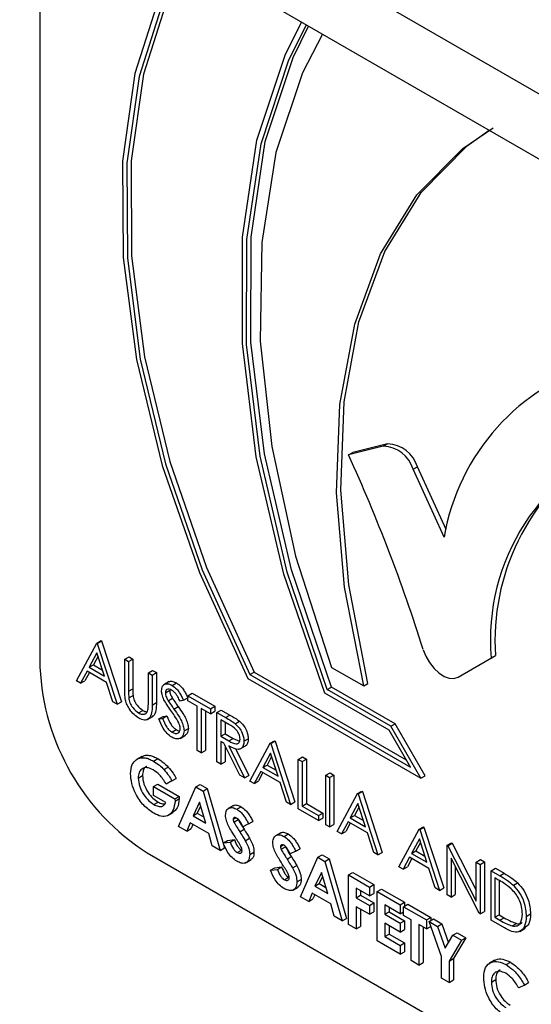
# Model space of a CAD drawing. Units: millimetres. Extents: x 5 to 415, y 5 to 292.
# Drawn here: x 310 to 311, y 231 to 233 of the extents above; entities that cross this region are included whole.
import ezdxf

# ---------------------------------------------------------------- set-up
doc = ezdxf.new("R2010")
doc.units = ezdxf.units.MM

msp = doc.modelspace()

# ---------------------------------------------------------------- linework, layer by layer
at = {"color": 7, "linetype": 'Continuous', "lineweight": 25}
for p, q in [((346.3477, 212.5574), (303.9213, 237.0497)), ((304.0041, 236.8665), (346.4305, 212.3743)), ((309.9171, 233.4531), (309.9171, 231.7967)), ((310.6311, 232.2564), (310.5586, 232.2386)), ((310.64, 232.2616), (310.5675, 232.2437)), ((310.6311, 232.2564), (310.64, 232.2616)), ((310.5586, 232.2386), (310.5675, 232.2437)), ((310.6933, 232.2085), (310.7022, 232.2137)), ((310.7617, 232.0829), (310.7022, 232.2137)), ((310.7576, 232.0671), (310.6933, 232.2085)), ((309.9929, 231.7684), (310.0352, 231.8469)), ((310.0352, 231.8469), (310.0441, 231.852)), ((310.0352, 231.8469), (310.0363, 231.8462)), ((310.0363, 231.8462), (310.0452, 231.8514)), ((310.0363, 231.8462), (310.0775, 231.7196)), ((310.0441, 231.852), (310.0452, 231.8514)), ((310.0452, 231.8514), (310.0864, 231.7247)), ((310.0357, 231.8265), (310.0195, 231.7966)), ((310.0514, 231.7782), (310.0357, 231.8265)), ((310.7954, 231.7812), (310.8643, 231.8209)), ((310.8554, 231.8158), (310.8643, 231.8209)), ((310.0195, 231.7966), (310.0284, 231.8017)), ((310.038, 231.8194), (310.0284, 231.8017)), ((310.0284, 231.8017), (310.0473, 231.7908)), ((310.0934, 231.8132), (310.1024, 231.8184)), ((310.0934, 231.8132), (310.1014, 231.8086)), ((310.0934, 231.7511), (310.0934, 231.8132)), ((310.1014, 231.8086), (310.1104, 231.8138)), ((310.1014, 231.8086), (310.1014, 231.747)), ((310.1024, 231.8184), (310.1104, 231.8138)), ((310.1104, 231.8138), (310.1104, 231.7521)), ((310.7865, 231.776), (310.8554, 231.8158)), ((310.0152, 231.7885), (310.0017, 231.7634)), ((310.0199, 231.7858), (310.0106, 231.7685)), ((310.0556, 231.7652), (310.0152, 231.7885)), ((310.0195, 231.7966), (310.0514, 231.7782)), ((310.1426, 231.7849), (310.1515, 231.79)), ((310.1426, 231.7233), (310.1426, 231.7849)), ((310.1426, 231.7849), (310.1506, 231.7803)), ((310.1506, 231.7803), (310.1595, 231.7854)), ((310.1506, 231.7803), (310.1506, 231.7181)), ((310.1515, 231.79), (310.1595, 231.7854)), ((310.1595, 231.7854), (310.1595, 231.7233)), ((310.3536, 231.7814), (310.3626, 231.7865)), ((310.3536, 231.7814), (310.6878, 231.5885)), ((310.3626, 231.7865), (310.6788, 231.6039)), ((310.5235, 231.7964), (310.5904, 231.7579)), ((310.7865, 231.776), (310.7954, 231.7812)), ((310.7865, 231.776), (310.7954, 231.7812)), ((310.0017, 231.7634), (309.9929, 231.7684)), ((310.0017, 231.7634), (310.0106, 231.7685)), ((310.0688, 231.7246), (310.0556, 231.7652)), ((310.1859, 231.7668), (310.1747, 231.7604)), ((310.1919, 231.759), (310.2008, 231.7642)), ((310.3495, 231.7735), (310.7093, 231.5658)), ((310.5904, 231.7579), (310.5993, 231.763)), ((310.1014, 231.747), (310.1104, 231.7521)), ((310.178, 231.7435), (310.1869, 231.7487)), ((310.2248, 231.7374), (310.2337, 231.7426)), ((310.2337, 231.7426), (310.2805, 231.7155)), ((310.6432, 231.6656), (310.5096, 231.7428)), ((310.5146, 231.7501), (310.5236, 231.7553)), ((310.6469, 231.6738), (310.5146, 231.7501)), ((310.6558, 231.6789), (310.5236, 231.7553)), ((310.0775, 231.7196), (310.0688, 231.7246)), ((310.0775, 231.7196), (310.0864, 231.7247)), ((310.1018, 231.7331), (310.1107, 231.7382)), ((310.1506, 231.7181), (310.1595, 231.7233)), ((310.1838, 231.7268), (310.1928, 231.732)), ((310.2157, 231.7279), (310.2084, 231.7258)), ((310.2157, 231.7279), (310.2246, 231.7331)), ((310.2248, 231.7269), (310.2248, 231.7374)), ((310.2248, 231.7374), (310.2716, 231.7104)), ((310.2442, 231.7157), (310.2248, 231.7269)), ((310.1224, 231.7015), (310.1313, 231.7067)), ((310.1958, 231.7097), (310.2047, 231.7148)), ((310.2442, 231.6233), (310.2442, 231.7157)), ((310.2716, 231.6998), (310.2522, 231.711)), ((310.2522, 231.711), (310.2522, 231.6187)), ((310.2611, 231.7059), (310.2611, 231.6238)), ((310.2716, 231.7104), (310.2805, 231.7155)), ((310.2716, 231.7104), (310.2716, 231.6998)), ((310.2716, 231.6998), (310.2805, 231.705)), ((310.2805, 231.7155), (310.2805, 231.705)), ((310.2853, 231.7025), (310.2943, 231.7076)), ((310.2853, 231.7025), (310.3032, 231.6922)), ((310.2853, 231.5996), (310.2853, 231.7025)), ((310.2943, 231.7076), (310.3121, 231.6973)), ((310.1406, 231.6881), (310.1518, 231.6945)), ((310.1643, 231.6893), (310.1732, 231.6945)), ((310.1643, 231.6893), (310.1718, 231.6902)), ((310.1718, 231.6902), (310.1807, 231.6953)), ((310.1732, 231.6945), (310.1807, 231.6953)), ((310.31, 231.6777), (310.2933, 231.6873)), ((310.2933, 231.6873), (310.2933, 231.653)), ((310.3022, 231.6822), (310.3022, 231.6582)), ((310.3032, 231.6922), (310.3121, 231.6973)), ((310.3234, 231.6791), (310.3323, 231.6843)), ((310.6469, 231.6738), (310.6558, 231.6789)), ((310.7182, 231.5709), (310.6558, 231.6789)), ((310.1914, 231.6618), (310.2003, 231.6669)), ((310.2168, 231.6644), (310.2257, 231.6695)), ((310.2933, 231.653), (310.3022, 231.6582)), ((310.3022, 231.6582), (310.3186, 231.6486)), ((310.6878, 231.5885), (310.6432, 231.6656)), ((310.7093, 231.5658), (310.6469, 231.6738)), ((310.2087, 231.6487), (310.2198, 231.6551)), ((310.2933, 231.653), (310.3097, 231.6434)), ((310.2998, 231.6387), (310.2933, 231.6425)), ((310.2933, 231.6425), (310.2933, 231.595)), ((310.3326, 231.5723), (310.2998, 231.6387)), ((310.3097, 231.6434), (310.3186, 231.6486)), ((310.3186, 231.6486), (310.3321, 231.6431)), ((310.3413, 231.6426), (310.3502, 231.6478)), ((310.3539, 231.56), (310.3961, 231.6385)), ((310.3961, 231.6385), (310.405, 231.6436)), ((310.3961, 231.6385), (310.3973, 231.6378)), ((310.3973, 231.6378), (310.4062, 231.643)), ((310.3973, 231.6378), (310.4384, 231.5112)), ((310.405, 231.6436), (310.4062, 231.643)), ((310.4062, 231.643), (310.4473, 231.5164)), ((310.2522, 231.6187), (310.2442, 231.6233)), ((310.2522, 231.6187), (310.2611, 231.6238)), ((310.3022, 231.6338), (310.3022, 231.6001)), ((310.3097, 231.633), (310.3425, 231.5666)), ((310.3237, 231.6279), (310.3514, 231.5718)), ((310.3338, 231.6267), (310.3449, 231.6331)), ((310.3966, 231.6182), (310.3805, 231.5882)), ((310.4123, 231.5698), (310.3966, 231.6182)), ((310.1292, 231.6113), (310.1181, 231.6049)), ((310.1532, 231.6013), (310.1621, 231.6065)), ((310.2933, 231.595), (310.2853, 231.5996)), ((310.2933, 231.595), (310.3022, 231.6001)), ((310.3989, 231.6111), (310.3894, 231.5933)), ((310.4544, 231.6049), (310.4633, 231.61)), ((310.4544, 231.6049), (310.4624, 231.6003)), ((310.4544, 231.502), (310.4544, 231.6049)), ((310.4624, 231.6003), (310.4713, 231.6054)), ((310.4624, 231.6003), (310.4624, 231.5079)), ((310.4633, 231.61), (310.4713, 231.6054)), ((310.4713, 231.6054), (310.4713, 231.5131)), ((310.175, 231.5839), (310.1839, 231.5891)), ((310.3762, 231.5801), (310.3626, 231.555)), ((310.3808, 231.5774), (310.3715, 231.5601)), ((310.4165, 231.5568), (310.3762, 231.5801)), ((310.3805, 231.5882), (310.3894, 231.5933)), ((310.3805, 231.5882), (310.4123, 231.5698)), ((310.3894, 231.5933), (310.4082, 231.5825)), ((310.5115, 231.5719), (310.5204, 231.577)), ((310.5204, 231.577), (310.5284, 231.5724)), ((310.1214, 231.5661), (310.1303, 231.5713)), ((310.1917, 231.5601), (310.1796, 231.5537)), ((310.1917, 231.5601), (310.2006, 231.5653)), ((310.3425, 231.5666), (310.3326, 231.5723)), ((310.3425, 231.5666), (310.3514, 231.5718)), ((310.3626, 231.555), (310.3539, 231.56)), ((310.3626, 231.555), (310.3715, 231.5601)), ((310.4297, 231.5162), (310.4165, 231.5568)), ((310.5115, 231.5719), (310.5195, 231.5673)), ((310.5115, 231.469), (310.5115, 231.5719)), ((310.5195, 231.5673), (310.5284, 231.5724)), ((310.5195, 231.5673), (310.5195, 231.4644)), ((310.5284, 231.5724), (310.5284, 231.4695)), ((310.7093, 231.5658), (310.7182, 231.5709)), ((310.1534, 231.5485), (310.1623, 231.5536)), ((310.1534, 231.53), (310.1534, 231.5485)), ((310.1534, 231.5485), (310.1978, 231.5228)), ((310.1623, 231.5536), (310.2067, 231.528)), ((310.2054, 231.4657), (310.2414, 231.5478)), ((310.2414, 231.5478), (310.2503, 231.5529)), ((310.2414, 231.5478), (310.2562, 231.5392)), ((310.2503, 231.5529), (310.2651, 231.5444)), ((310.2562, 231.5392), (310.2651, 231.5444)), ((310.2562, 231.5392), (310.2922, 231.4156)), ((310.2651, 231.5444), (310.3011, 231.4207)), ((310.5778, 231.5337), (310.5867, 231.5388)), ((310.5789, 231.533), (310.5878, 231.5381)), ((310.5867, 231.5388), (310.5878, 231.5381)), ((310.5878, 231.5381), (310.6289, 231.4115)), ((310.179, 231.5152), (310.1534, 231.53)), ((310.154, 231.5112), (310.1629, 231.5163)), ((310.1978, 231.5228), (310.2067, 231.528)), ((310.1978, 231.5228), (310.198, 231.5184)), ((310.198, 231.5184), (310.2069, 231.5235)), ((310.2067, 231.528), (310.2069, 231.5235)), ((310.2488, 231.5159), (310.2354, 231.4879)), ((310.2621, 231.4725), (310.2488, 231.5159)), ((310.4384, 231.5112), (310.4297, 231.5162)), ((310.4384, 231.5112), (310.4473, 231.5164)), ((310.5355, 231.4552), (310.5778, 231.5337)), ((310.5782, 231.5133), (310.5621, 231.4833)), ((310.5778, 231.5337), (310.5789, 231.533)), ((310.5939, 231.465), (310.5782, 231.5133)), ((310.5789, 231.533), (310.62, 231.4064)), ((310.1834, 231.4883), (310.1945, 231.4947)), ((310.2354, 231.4879), (310.2444, 231.4931)), ((310.2513, 231.5077), (310.2444, 231.4931)), ((310.2444, 231.4931), (310.2583, 231.485)), ((310.3197, 231.509), (310.3085, 231.5026)), ((310.3264, 231.5013), (310.3353, 231.5065)), ((310.4967, 231.4776), (310.4544, 231.502)), ((310.4624, 231.5079), (310.4713, 231.5131)), ((310.4624, 231.5079), (310.4967, 231.4881)), ((310.4713, 231.5131), (310.5056, 231.4933)), ((310.4967, 231.4881), (310.5056, 231.4933)), ((310.5056, 231.4933), (310.5056, 231.4827)), ((310.5806, 231.5062), (310.571, 231.4885)), ((310.2294, 231.473), (310.2224, 231.4558)), ((310.2682, 231.4505), (310.2294, 231.473)), ((310.2354, 231.4879), (310.2621, 231.4725)), ((310.319, 231.4804), (310.3246, 231.4836)), ((310.3205, 231.4746), (310.3294, 231.4798)), ((310.351, 231.4708), (310.3599, 231.4759)), ((310.4967, 231.4881), (310.4967, 231.4776)), ((310.4967, 231.4776), (310.5056, 231.4827)), ((310.5578, 231.4753), (310.5442, 231.4501)), ((310.5625, 231.4726), (310.5531, 231.4553)), ((310.5982, 231.452), (310.5578, 231.4753)), ((310.5621, 231.4833), (310.571, 231.4885)), ((310.5621, 231.4833), (310.5939, 231.465)), ((310.571, 231.4885), (310.5898, 231.4776)), ((310.2224, 231.4558), (310.2054, 231.4657)), ((310.2224, 231.4558), (310.2314, 231.461)), ((310.2349, 231.4698), (310.2314, 231.461)), ((310.3326, 231.4544), (310.3415, 231.4595)), ((310.351, 231.4708), (310.3391, 231.465)), ((310.4179, 231.4523), (310.4068, 231.4458)), ((310.5195, 231.4644), (310.5115, 231.469)), ((310.5195, 231.4644), (310.5284, 231.4695)), ((310.5442, 231.4501), (310.5355, 231.4552)), ((310.5442, 231.4501), (310.5531, 231.4553)), ((310.6113, 231.4114), (310.5982, 231.452)), ((310.6634, 231.3813), (310.7057, 231.4598)), ((310.7057, 231.4598), (310.7146, 231.4649)), ((310.7057, 231.4598), (310.7068, 231.4591)), ((310.7068, 231.4591), (310.7157, 231.4643)), ((310.7068, 231.4591), (310.748, 231.3325)), ((310.7146, 231.4649), (310.7157, 231.4643)), ((310.7157, 231.4643), (310.7569, 231.3377)), ((310.2751, 231.4254), (310.2682, 231.4505)), ((310.2985, 231.4312), (310.3074, 231.4364)), ((310.2985, 231.4312), (310.3125, 231.4329)), ((310.3074, 231.4364), (310.3215, 231.438)), ((310.3125, 231.4329), (310.3215, 231.438)), ((310.3441, 231.4359), (310.353, 231.441)), ((310.4247, 231.4446), (310.4336, 231.4498)), ((310.7062, 231.4395), (310.69, 231.4095)), ((310.7085, 231.4324), (310.6989, 231.4146)), ((310.7219, 231.3911), (310.7062, 231.4395)), ((310.7639, 231.4262), (310.7729, 231.4313)), ((310.7729, 231.4313), (310.7745, 231.4304)), ((310.1398, 231.4109), (311.699, 230.5109)), ((310.2922, 231.4156), (310.2751, 231.4254)), ((310.2922, 231.4156), (310.3011, 231.4207)), ((310.3271, 231.4112), (310.3361, 231.4164)), ((310.3533, 231.407), (310.3622, 231.4121)), ((310.4173, 231.4237), (310.4229, 231.4269)), ((310.4188, 231.4179), (310.4277, 231.4231)), ((310.4493, 231.414), (310.4373, 231.4083)), ((310.4493, 231.414), (310.4582, 231.4192)), ((310.62, 231.4064), (310.6113, 231.4114)), ((310.62, 231.4064), (310.6289, 231.4115)), ((310.69, 231.4095), (310.6989, 231.4146)), ((310.6989, 231.4146), (310.7178, 231.4038)), ((310.7639, 231.3233), (310.7639, 231.4262)), ((310.7639, 231.4262), (310.7656, 231.4252)), ((310.7656, 231.4252), (310.7745, 231.4304)), ((310.7656, 231.4252), (310.8245, 231.3102)), ((310.7745, 231.4304), (310.8245, 231.3328)), ((310.3452, 231.3898), (310.3563, 231.3962)), ((310.4309, 231.3977), (310.4398, 231.4028)), ((310.459, 231.3193), (310.495, 231.4014)), ((310.495, 231.4014), (310.5039, 231.4066)), ((310.495, 231.4014), (310.5098, 231.3929)), ((310.5039, 231.4066), (310.5187, 231.398)), ((310.5098, 231.3929), (310.5187, 231.398)), ((310.5098, 231.3929), (310.5458, 231.2692)), ((310.5187, 231.398), (310.5547, 231.2743)), ((310.6857, 231.4014), (310.6722, 231.3763)), ((310.6904, 231.3987), (310.6811, 231.3814)), ((310.7261, 231.3781), (310.6857, 231.4014)), ((310.69, 231.4095), (310.7219, 231.3911)), ((310.8307, 231.2848), (310.7719, 231.3995)), ((310.7719, 231.3995), (310.7719, 231.3187)), ((310.8245, 231.3912), (310.8334, 231.3964)), ((310.8245, 231.3102), (310.8245, 231.3912)), ((310.8245, 231.3912), (310.8325, 231.3866)), ((310.8325, 231.3866), (310.8414, 231.3918)), ((310.8334, 231.3964), (310.8414, 231.3918)), ((310.8414, 231.3918), (310.8414, 231.2889)), ((310.3967, 231.3745), (310.4056, 231.3797)), ((310.3967, 231.3745), (310.4108, 231.3761)), ((310.4056, 231.3797), (310.4197, 231.3813)), ((310.4108, 231.3761), (310.4197, 231.3813)), ((310.4423, 231.3792), (310.4512, 231.3843)), ((310.6722, 231.3763), (310.6634, 231.3813)), ((310.6722, 231.3763), (310.6811, 231.3814)), ((310.7393, 231.3375), (310.7261, 231.3781)), ((310.7809, 231.3821), (310.7809, 231.3238)), ((310.8325, 231.3866), (310.8325, 231.2837)), ((310.8553, 231.3734), (310.8642, 231.3786)), ((310.8553, 231.2705), (310.8553, 231.3734)), ((310.8553, 231.3734), (310.8733, 231.363)), ((310.8642, 231.3786), (310.8822, 231.3682)), ((310.4254, 231.3545), (310.4343, 231.3597)), ((310.4515, 231.3502), (310.4604, 231.3554)), ((310.5024, 231.3695), (310.489, 231.3415)), ((310.5049, 231.3613), (310.4979, 231.3467)), ((310.5157, 231.3261), (310.5024, 231.3695)), ((310.5589, 231.3645), (310.5678, 231.3696)), ((310.5589, 231.3645), (310.6023, 231.3394)), ((310.5589, 231.2616), (310.5589, 231.3645)), ((310.5678, 231.3696), (310.6112, 231.3446)), ((310.8696, 231.3546), (310.8633, 231.3583)), ((310.8633, 231.3583), (310.8633, 231.2765)), ((310.8722, 231.353), (310.8722, 231.2816)), ((310.8733, 231.363), (310.8822, 231.3682)), ((310.4434, 231.3331), (310.4545, 231.3395)), ((310.489, 231.3415), (310.4979, 231.3467)), ((310.489, 231.3415), (310.5157, 231.3261)), ((310.4979, 231.3467), (310.5119, 231.3386)), ((310.6023, 231.321), (310.5749, 231.3368)), ((310.5749, 231.3368), (310.5749, 231.317)), ((310.5838, 231.3317), (310.5838, 231.3222)), ((310.6023, 231.3394), (310.6112, 231.3446)), ((310.6023, 231.3394), (310.6023, 231.321)), ((310.6112, 231.3446), (310.6112, 231.3261)), ((310.6183, 231.3302), (310.6272, 231.3353)), ((310.6183, 231.3302), (310.6663, 231.3025)), ((310.6183, 231.2273), (310.6183, 231.3302)), ((310.6272, 231.3353), (310.6752, 231.3077)), ((310.748, 231.3325), (310.7393, 231.3375)), ((310.748, 231.3325), (310.7569, 231.3377)), ((310.9016, 231.343), (310.9105, 231.3482)), ((310.476, 231.3095), (310.459, 231.3193)), ((310.483, 231.3266), (310.476, 231.3095)), ((310.476, 231.3095), (310.4849, 231.3146)), ((310.5218, 231.3042), (310.483, 231.3266)), ((310.4885, 231.3234), (310.4849, 231.3146)), ((310.5749, 231.317), (310.5838, 231.3222)), ((310.5749, 231.317), (310.6023, 231.3012)), ((310.5838, 231.3222), (310.6112, 231.3063)), ((310.6023, 231.321), (310.6112, 231.3261)), ((310.7719, 231.3187), (310.7639, 231.3233)), ((310.7719, 231.3187), (310.7809, 231.3238)), ((310.5287, 231.2791), (310.5218, 231.3042)), ((310.6023, 231.2827), (310.5749, 231.2985)), ((310.5749, 231.2985), (310.5749, 231.2524)), ((310.5838, 231.2934), (310.5838, 231.2575)), ((310.6023, 231.3012), (310.6112, 231.3063)), ((310.6023, 231.3012), (310.6023, 231.2827)), ((310.6112, 231.3063), (310.6112, 231.2879)), ((310.6663, 231.284), (310.6343, 231.3025)), ((310.6343, 231.3025), (310.6343, 231.2827)), ((310.6432, 231.2974), (310.6432, 231.2879)), ((310.6663, 231.3025), (310.6752, 231.3077)), ((310.6663, 231.3025), (310.6663, 231.284)), ((310.6663, 231.284), (310.6731, 231.288)), ((310.6731, 231.2986), (310.682, 231.3037)), ((310.6731, 231.2986), (310.7211, 231.2709)), ((310.6731, 231.2801), (310.6731, 231.2986)), ((310.6752, 231.3077), (310.6752, 231.2997)), ((310.682, 231.3037), (310.73, 231.276)), ((310.8325, 231.2837), (310.8414, 231.2889)), ((310.5458, 231.2692), (310.5287, 231.2791)), ((310.5458, 231.2692), (310.5547, 231.2743)), ((310.6023, 231.2827), (310.6112, 231.2879)), ((310.6343, 231.2827), (310.6432, 231.2879)), ((310.6343, 231.2827), (310.6663, 231.2643)), ((310.6432, 231.2879), (310.6752, 231.2694)), ((310.6663, 231.2643), (310.6752, 231.2694)), ((310.6891, 231.2709), (310.6731, 231.2801)), ((310.6752, 231.2694), (310.6752, 231.2509)), ((310.6891, 231.1864), (310.6891, 231.2709)), ((310.7211, 231.2709), (310.73, 231.276)), ((310.7211, 231.2709), (310.7211, 231.2524)), ((310.7263, 231.2679), (310.7352, 231.273)), ((310.7263, 231.2679), (310.744, 231.2576)), ((310.752, 231.1947), (310.7263, 231.2679)), ((310.73, 231.276), (310.73, 231.2701)), ((310.7352, 231.273), (310.753, 231.2628)), ((310.8325, 231.2837), (310.8307, 231.2848)), ((310.8829, 231.2546), (310.8553, 231.2705)), ((310.8633, 231.2765), (310.8722, 231.2816)), ((310.8633, 231.2765), (310.8735, 231.2706)), ((310.8722, 231.2816), (310.8825, 231.2757)), ((310.8735, 231.2706), (310.8825, 231.2757)), ((310.9284, 231.2785), (310.9373, 231.2836)), ((310.5749, 231.2524), (310.5589, 231.2616)), ((310.5749, 231.2524), (310.5838, 231.2575)), ((310.6663, 231.2458), (310.6343, 231.2643)), ((310.6343, 231.2643), (310.6343, 231.2366)), ((310.6432, 231.2591), (310.6432, 231.2417)), ((310.6663, 231.2643), (310.6663, 231.2458)), ((310.6663, 231.2458), (310.6752, 231.2509)), ((310.7211, 231.2524), (310.7051, 231.2616)), ((310.7051, 231.2616), (310.7051, 231.1772)), ((310.714, 231.2565), (310.714, 231.1823)), ((310.7211, 231.2524), (310.7299, 231.2575)), ((310.744, 231.2576), (310.753, 231.2628)), ((310.744, 231.2576), (310.7599, 231.2124)), ((310.753, 231.2628), (310.7667, 231.2237)), ((310.899, 231.2585), (310.9079, 231.2636)), ((310.9149, 231.2472), (310.926, 231.2537)), ((310.6663, 231.1996), (310.6183, 231.2273)), ((310.6343, 231.2366), (310.6432, 231.2417)), ((310.6343, 231.2366), (310.6663, 231.2181)), ((310.6432, 231.2417), (310.6752, 231.2232)), ((310.7599, 231.2124), (310.7758, 231.2393)), ((310.7936, 231.229), (310.7679, 231.1855)), ((310.7758, 231.2393), (310.7848, 231.2444)), ((310.7758, 231.2393), (310.7936, 231.229)), ((310.8026, 231.2341), (310.7769, 231.1906)), ((310.7848, 231.2444), (310.8026, 231.2341)), ((310.7936, 231.229), (310.8026, 231.2341)), ((310.6663, 231.2181), (310.6752, 231.2232)), ((310.6663, 231.2181), (310.6663, 231.1996)), ((310.6752, 231.2232), (310.6752, 231.2048)), ((310.6663, 231.1996), (310.6752, 231.2048)), ((310.7051, 231.1772), (310.6891, 231.1864)), ((310.752, 231.1502), (310.752, 231.1947)), ((310.7679, 231.1855), (310.7769, 231.1906)), ((310.7769, 231.1906), (310.7769, 231.1461)), ((310.8627, 231.1873), (310.8516, 231.1808)), ((310.7051, 231.1772), (310.714, 231.1823)), ((310.7679, 231.1855), (310.7679, 231.1409)), ((310.8864, 231.1781), (310.8953, 231.1832)), ((310.7679, 231.1409), (310.752, 231.1502)), ((310.7679, 231.1409), (310.7769, 231.1461)), ((310.8559, 231.1418), (310.8648, 231.147)), ((310.9244, 231.1356), (310.9127, 231.1295)), ((310.9244, 231.1356), (310.9333, 231.1408))]:
    msp.add_line(p, q, dxfattribs=at)
at = {"color": 7, "linetype": 'Continuous', "lineweight": 25, "flags": 128}
for points in [[(310.2119, 233.2829), (310.1657, 233.1925), (310.1144, 233.0318), (310.0891, 232.8493), (310.0902, 232.6493), (310.1177, 232.4367), (310.171, 232.2163), (310.2489, 231.9935), (310.3495, 231.7735)], [(310.2219, 233.2771), (310.1742, 233.1845), (310.1234, 233.0256), (310.0981, 232.8452), (310.0989, 232.6476), (310.1258, 232.4374), (310.1781, 232.2195), (310.2547, 231.9991), (310.3536, 231.7814)], [(310.2262, 233.2746), (310.1831, 233.1896), (310.1323, 233.0307), (310.107, 232.8504), (310.1078, 232.6527), (310.1347, 232.4425), (310.187, 232.2247), (310.2636, 232.0043), (310.3626, 231.7865)], [(310.5096, 231.7428), (310.4246, 231.9903), (310.367, 232.2347), (310.338, 232.4703), (310.3385, 232.6914), (310.3683, 232.8929), (310.4268, 233.0699), (310.4613, 233.1389)], [(310.5146, 231.7501), (310.4314, 231.9945), (310.375, 232.2357), (310.3468, 232.4681), (310.3474, 232.6863), (310.3769, 232.8852), (310.4345, 233.0601), (310.4712, 233.1332)], [(310.5236, 231.7553), (310.4403, 231.9996), (310.3839, 232.2408), (310.3557, 232.4732), (310.3563, 232.6914), (310.3858, 232.8903), (310.4434, 233.0652), (310.4757, 233.1305)], [(310.5045, 233.1139), (310.4629, 233.0329), (310.4076, 232.8677), (310.3782, 232.6803), (310.3753, 232.4748), (310.399, 232.2557), (310.4488, 232.0279), (310.5235, 231.7964)], [(310.5904, 231.7579), (310.5503, 231.9632), (310.5337, 232.1597), (310.5408, 232.3434), (310.5716, 232.5102), (310.6253, 232.6566), (310.7008, 232.7794), (310.7966, 232.8761), (310.8594, 232.9188)], [(310.5993, 231.763), (310.5592, 231.9683), (310.5426, 232.1649), (310.5497, 232.3485), (310.5805, 232.5153), (310.6342, 232.6617), (310.7097, 232.7846), (310.8055, 232.8813), (310.8514, 232.9137)], [(310.7143, 231.8332), (310.7198, 231.8194), (310.7274, 231.8062), (310.7366, 231.7944), (310.7469, 231.7847), (310.7576, 231.7777), (310.7682, 231.7738), (310.7781, 231.7732), (310.7865, 231.776)]]:
    msp.add_lwpolyline(points, dxfattribs=at)
at = {"color": 7, "linetype": 'Continuous', "lineweight": 25}
for centre, radius, start, end in [((311.2089, 231.9899), 0.4579, 106.0136, 170.2846), ((311.2997, 231.8537), 0.4459, 109.6096, 184.8751), ((310.6285, 232.1888), 0.0677, 16.9678, 87.7672), ((310.6374, 232.1939), 0.0677, 16.9678, 87.7672), ((307.329, 230.7652), 3.5498, 17.511, 24.5243), ((311.3354, 231.8519), 0.4721, 123.9405, 183.7659), ((310.4007, 231.8187), 0.4841, 182.6054, 237.3946)]:
    msp.add_arc(centre, radius, start, end, dxfattribs=at)
for points, knots in [([(310.17, 231.7477), (310.1704, 231.7511), (310.1711, 231.758), (310.1772, 231.7624), (310.1845, 231.7626), (310.1894, 231.7602), (310.1919, 231.759)], [0, 0, 0, 0, 0.2795979, 0.5587791, 0.7793714, 1, 1, 1, 1]), ([(310.1851, 231.7656), (310.1857, 231.7661), (310.1878, 231.7681), (310.1935, 231.7676), (310.1984, 231.7653), (310.2008, 231.7642)], [0, 0, 0, 0, 0.159877, 0.579904, 1, 1, 1, 1]), ([(310.1919, 231.759), (310.1953, 231.7567), (310.2008, 231.7527), (310.2072, 231.744), (310.2118, 231.7361), (310.2144, 231.7306), (310.2157, 231.7279)], [0, 0, 0, 0, 0.33868, 0.558817, 0.77939, 1, 1, 1, 1]), ([(310.2008, 231.7642), (310.2042, 231.7618), (310.2097, 231.7579), (310.2162, 231.7492), (310.2207, 231.7413), (310.2233, 231.7358), (310.2246, 231.7331)], [0, 0, 0, 0, 0.33868, 0.558817, 0.77939, 1, 1, 1, 1]), ([(310.095, 231.7285), (310.0945, 231.7329), (310.0934, 231.7406), (310.0934, 231.7479), (310.0934, 231.7511)], [0, 0, 0, 0, 0.55944, 1, 1, 1, 1]), ([(310.1014, 231.747), (310.1014, 231.7444), (310.1014, 231.7399), (310.1017, 231.7352), (310.1018, 231.7331)], [0, 0, 0, 0, 0.560077, 1, 1, 1, 1]), ([(310.1104, 231.7521), (310.1103, 231.7496), (310.1103, 231.745), (310.1106, 231.7403), (310.1107, 231.7382)], [0, 0, 0, 0, 0.560077, 1, 1, 1, 1]), ([(310.175, 231.7292), (310.1734, 231.7327), (310.1706, 231.7391), (310.1702, 231.7451), (310.17, 231.7477)], [0, 0, 0, 0, 0.559926, 1, 1, 1, 1]), ([(310.191, 231.749), (310.1892, 231.7499), (310.1856, 231.7516), (310.1813, 231.7509), (310.1784, 231.7482), (310.1781, 231.7451), (310.178, 231.7435)], [0, 0, 0, 0, 0.280311, 0.559989, 0.780007, 1, 1, 1, 1]), ([(310.178, 231.7435), (310.1781, 231.742), (310.1783, 231.739), (310.1802, 231.7332), (310.1825, 231.7292), (310.1838, 231.7268)], [0, 0, 0, 0, 0.280073, 0.55993, 1, 1, 1, 1]), ([(310.1869, 231.7487), (310.187, 231.7472), (310.1872, 231.7442), (310.1891, 231.7383), (310.1914, 231.7344), (310.1928, 231.732)], [0, 0, 0, 0, 0.280073, 0.55993, 1, 1, 1, 1]), ([(310.2084, 231.7258), (310.2069, 231.7289), (310.2044, 231.734), (310.2002, 231.7408), (310.1958, 231.7458), (310.1926, 231.7479), (310.191, 231.749)], [0, 0, 0, 0, 0.340429, 0.560438, 0.780105, 1, 1, 1, 1]), ([(310.1229, 231.6907), (310.1195, 231.693), (310.1127, 231.6974), (310.1042, 231.7074), (310.098, 231.7182), (310.096, 231.7251), (310.095, 231.7285)], [0, 0, 0, 0, 0.280246, 0.559948, 0.779913, 1, 1, 1, 1]), ([(310.1018, 231.7331), (310.1024, 231.7296), (310.1035, 231.7227), (310.1111, 231.7102), (310.1181, 231.7048), (310.1224, 231.7015)], [0, 0, 0, 0, 0.2810956, 0.560842, 1, 1, 1, 1]), ([(310.1107, 231.7382), (310.1113, 231.7348), (310.1124, 231.7278), (310.12, 231.7153), (310.1271, 231.71), (310.1313, 231.7067)], [0, 0, 0, 0, 0.2810956, 0.560842, 1, 1, 1, 1]), ([(310.1506, 231.7181), (310.1505, 231.7125), (310.1503, 231.7011), (310.145, 231.689), (310.1346, 231.6854), (310.1268, 231.689), (310.1229, 231.6907)], [0, 0, 0, 0, 0.2816607, 0.5601386, 0.7800578, 1, 1, 1, 1]), ([(310.1417, 231.7078), (310.142, 231.7106), (310.1426, 231.7155), (310.1426, 231.7209), (310.1426, 231.7233)], [0, 0, 0, 0, 0.559534, 1, 1, 1, 1]), ([(310.1595, 231.7233), (310.1593, 231.7178), (310.159, 231.7068), (310.1557, 231.6957), (310.1511, 231.6945), (310.1504, 231.6943)], [0, 0, 0, 0, 0.465851, 0.926438, 1, 1, 1, 1]), ([(310.1896, 231.7067), (310.1866, 231.7108), (310.1815, 231.718), (310.1769, 231.7258), (310.175, 231.7292)], [0, 0, 0, 0, 0.56038, 1, 1, 1, 1]), ([(310.1838, 231.7268), (310.186, 231.7236), (310.19, 231.7178), (310.194, 231.7122), (310.1958, 231.7097)], [0, 0, 0, 0, 0.560032, 1, 1, 1, 1]), ([(310.1928, 231.732), (310.195, 231.7287), (310.1989, 231.7229), (310.2029, 231.7173), (310.2047, 231.7148)], [0, 0, 0, 0, 0.560032, 1, 1, 1, 1]), ([(310.1224, 231.7015), (310.1249, 231.7004), (310.1298, 231.6982), (310.1357, 231.6991), (310.1398, 231.7025), (310.141, 231.706), (310.1417, 231.7078)], [0, 0, 0, 0, 0.279824, 0.559424, 0.77956, 1, 1, 1, 1]), ([(310.1313, 231.7067), (310.1339, 231.7054), (310.137, 231.7037), (310.1396, 231.7042), (310.1401, 231.7043)], [0, 0, 0, 0, 0.801124, 1, 1, 1, 1]), ([(310.2056, 231.6811), (310.2029, 231.686), (310.198, 231.6949), (310.1921, 231.7031), (310.1896, 231.7067)], [0, 0, 0, 0, 0.559524, 1, 1, 1, 1]), ([(310.1958, 231.7097), (310.1992, 231.7048), (310.2047, 231.6969), (310.2114, 231.685), (310.2158, 231.6743), (310.2165, 231.6677), (310.2168, 231.6644)], [0, 0, 0, 0, 0.340453, 0.560756, 0.780583, 1, 1, 1, 1]), ([(310.2047, 231.7148), (310.2081, 231.71), (310.2136, 231.702), (310.2204, 231.6902), (310.2247, 231.6795), (310.2254, 231.6728), (310.2257, 231.6695)], [0, 0, 0, 0, 0.340453, 0.560756, 0.780583, 1, 1, 1, 1]), ([(310.1914, 231.6512), (310.1881, 231.6535), (310.1815, 231.6581), (310.1713, 231.6717), (310.1669, 231.6826), (310.1643, 231.6893)], [0, 0, 0, 0, 0.279883, 0.55967, 1, 1, 1, 1]), ([(310.1718, 231.6902), (310.1744, 231.684), (310.1781, 231.6753), (310.1857, 231.6657), (310.1895, 231.6631), (310.1914, 231.6618)], [0, 0, 0, 0, 0.559283, 0.779772, 1, 1, 1, 1]), ([(310.1807, 231.6953), (310.1834, 231.6891), (310.187, 231.6804), (310.1946, 231.6709), (310.1984, 231.6682), (310.2003, 231.6669)], [0, 0, 0, 0, 0.559283, 0.779772, 1, 1, 1, 1]), ([(310.2088, 231.6691), (310.2086, 231.6713), (310.2082, 231.6752), (310.2064, 231.6793), (310.2056, 231.6811)], [0, 0, 0, 0, 0.558883, 1, 1, 1, 1]), ([(310.3032, 231.6922), (310.307, 231.69), (310.3137, 231.6861), (310.3204, 231.6813), (310.3234, 231.6791)], [0, 0, 0, 0, 0.5602767, 1, 1, 1, 1]), ([(310.3333, 231.6473), (310.3332, 231.6488), (310.333, 231.652), (310.3313, 231.6571), (310.3287, 231.662), (310.3221, 231.6709), (310.3154, 231.6746), (310.31, 231.6777)], [0, 0, 0, 0, 0.125336, 0.250678, 0.37596, 0.501327, 1, 1, 1, 1]), ([(310.3121, 231.6973), (310.3159, 231.6951), (310.3226, 231.6913), (310.3293, 231.6864), (310.3323, 231.6843)], [0, 0, 0, 0, 0.5602767, 1, 1, 1, 1]), ([(310.3234, 231.6791), (310.3262, 231.6764), (310.3317, 231.6711), (310.3376, 231.6607), (310.3409, 231.6509), (310.3412, 231.6454), (310.3413, 231.6426)], [0, 0, 0, 0, 0.2797615, 0.5594493, 0.7795771, 1, 1, 1, 1]), ([(310.3323, 231.6843), (310.3351, 231.6816), (310.3407, 231.6762), (310.3465, 231.6659), (310.3498, 231.656), (310.3501, 231.6505), (310.3502, 231.6478)], [0, 0, 0, 0, 0.2797615, 0.5594493, 0.7795771, 1, 1, 1, 1]), ([(310.1914, 231.6618), (310.1938, 231.6606), (310.1985, 231.6584), (310.2044, 231.6592), (310.2081, 231.663), (310.2086, 231.6671), (310.2088, 231.6691)], [0, 0, 0, 0, 0.280255, 0.560178, 0.780142, 1, 1, 1, 1]), ([(310.2168, 231.6644), (310.2163, 231.6604), (310.2153, 231.6526), (310.2082, 231.6477), (310.2, 231.647), (310.1942, 231.6498), (310.1914, 231.6512)], [0, 0, 0, 0, 0.279216, 0.559143, 0.779447, 1, 1, 1, 1]), ([(310.2003, 231.6669), (310.2028, 231.6655), (310.2055, 231.664), (310.2077, 231.6643), (310.2078, 231.6643)], [0, 0, 0, 0, 0.919222, 1, 1, 1, 1]), ([(310.2257, 231.6695), (310.2253, 231.6654), (310.2246, 231.6585), (310.2202, 231.656), (310.2184, 231.655)], [0, 0, 0, 0, 0.590767, 1, 1, 1, 1]), ([(310.3097, 231.6434), (310.3151, 231.6403), (310.322, 231.6364), (310.3287, 231.6375), (310.3323, 231.6402), (310.3329, 231.6444), (310.3333, 231.6473)], [0, 0, 0, 0, 0.499867, 0.625528, 0.751247, 1, 1, 1, 1]), ([(310.3413, 231.6426), (310.3411, 231.6395), (310.3406, 231.6333), (310.3362, 231.6272), (310.3262, 231.6243), (310.3165, 231.6294), (310.3097, 231.633)], [0, 0, 0, 0, 0.187065, 0.373994, 0.560937, 1, 1, 1, 1]), ([(310.3502, 231.6478), (310.35, 231.6447), (310.3494, 231.6387), (310.3466, 231.6335), (310.344, 231.6328), (310.3437, 231.6327)], [0, 0, 0, 0, 0.464856, 0.929375, 1, 1, 1, 1]), ([(310.1054, 231.5754), (310.1061, 231.5824), (310.1072, 231.5949), (310.1141, 231.6013), (310.1171, 231.6042)], [0, 0, 0, 0, 0.55935, 1, 1, 1, 1]), ([(310.1171, 231.6042), (310.1205, 231.606), (310.1259, 231.6089), (310.1356, 231.6085), (310.1443, 231.6061), (310.1502, 231.6029), (310.1532, 231.6013)], [0, 0, 0, 0, 0.3394973, 0.559587, 0.7797474, 1, 1, 1, 1]), ([(310.1283, 231.6102), (310.1309, 231.6116), (310.1357, 231.6141), (310.1445, 231.6136), (310.1532, 231.6112), (310.1591, 231.6081), (310.1621, 231.6065)], [0, 0, 0, 0, 0.287188, 0.524708, 0.762304, 1, 1, 1, 1]), ([(310.1532, 231.6013), (310.1574, 231.5987), (310.1649, 231.594), (310.1719, 231.587), (310.175, 231.5839)], [0, 0, 0, 0, 0.559834, 1, 1, 1, 1]), ([(310.1621, 231.6065), (310.1663, 231.6038), (310.1738, 231.5991), (310.1808, 231.5921), (310.1839, 231.5891)], [0, 0, 0, 0, 0.559834, 1, 1, 1, 1]), ([(310.1537, 231.4929), (310.1466, 231.4978), (310.1324, 231.5076), (310.1163, 231.5314), (310.1071, 231.5552), (310.106, 231.5686), (310.1054, 231.5754)], [0, 0, 0, 0, 0.279932, 0.559144, 0.779585, 1, 1, 1, 1]), ([(310.1528, 231.5831), (310.1482, 231.5852), (310.1391, 231.5894), (310.1288, 231.586), (310.1224, 231.578), (310.1217, 231.5701), (310.1214, 231.5661)], [0, 0, 0, 0, 0.279807, 0.55943, 0.779638, 1, 1, 1, 1]), ([(310.1393, 231.5903), (310.1387, 231.5902), (310.1352, 231.5893), (310.1314, 231.5828), (310.1307, 231.5751), (310.1303, 231.5713)], [0, 0, 0, 0, 0.093147, 0.546415, 1, 1, 1, 1]), ([(310.1796, 231.5537), (310.1752, 231.5607), (310.1675, 231.573), (310.1573, 231.58), (310.1528, 231.5831)], [0, 0, 0, 0, 0.559578, 1, 1, 1, 1]), ([(310.175, 231.5839), (310.1784, 231.5798), (310.1846, 231.5725), (310.1895, 231.5639), (310.1917, 231.5601)], [0, 0, 0, 0, 0.559344, 1, 1, 1, 1]), ([(310.1839, 231.5891), (310.1873, 231.585), (310.1935, 231.5776), (310.1984, 231.5691), (310.2006, 231.5653)], [0, 0, 0, 0, 0.559344, 1, 1, 1, 1]), ([(310.1214, 231.5661), (310.122, 231.5604), (310.1232, 231.5488), (310.1322, 231.5317), (310.1429, 231.5186), (310.1503, 231.5137), (310.154, 231.5112)], [0, 0, 0, 0, 0.2794113, 0.5591122, 0.7794565, 1, 1, 1, 1]), ([(310.1303, 231.5713), (310.1309, 231.5655), (310.1321, 231.5539), (310.1411, 231.5369), (310.1518, 231.5238), (310.1592, 231.5188), (310.1629, 231.5163)], [0, 0, 0, 0, 0.2794113, 0.5591122, 0.7794565, 1, 1, 1, 1]), ([(310.198, 231.5184), (310.1971, 231.5114), (310.1953, 231.4974), (310.1839, 231.4867), (310.1691, 231.4853), (310.1588, 231.4904), (310.1537, 231.4929)], [0, 0, 0, 0, 0.279575, 0.559333, 0.779432, 1, 1, 1, 1]), ([(310.154, 231.5112), (310.1569, 231.5097), (310.1628, 231.5067), (310.1727, 231.5064), (310.1766, 231.5119), (310.179, 231.5152)], [0, 0, 0, 0, 0.281133, 0.56137, 1, 1, 1, 1]), ([(310.1629, 231.5163), (310.1659, 231.5147), (310.1706, 231.5121), (310.1747, 231.5124), (310.1761, 231.5125)], [0, 0, 0, 0, 0.640408, 1, 1, 1, 1]), ([(310.2069, 231.5235), (310.2061, 231.5163), (310.2048, 231.5031), (310.1966, 231.4973), (310.1929, 231.4947)], [0, 0, 0, 0, 0.545169, 1, 1, 1, 1]), ([(310.303, 231.4887), (310.3035, 231.4924), (310.3043, 231.4998), (310.3108, 231.5045), (310.3184, 231.5052), (310.3238, 231.5026), (310.3264, 231.5013)], [0, 0, 0, 0, 0.279395, 0.559154, 0.779431, 1, 1, 1, 1]), ([(310.3189, 231.5079), (310.3194, 231.5084), (310.3215, 231.5104), (310.3275, 231.5102), (310.3327, 231.5077), (310.3353, 231.5065)], [0, 0, 0, 0, 0.14273, 0.571081, 1, 1, 1, 1]), ([(310.3264, 231.5013), (310.3298, 231.499), (310.3353, 231.4951), (310.342, 231.4866), (310.3468, 231.4789), (310.3496, 231.4735), (310.351, 231.4708)], [0, 0, 0, 0, 0.338987, 0.559096, 0.779421, 1, 1, 1, 1]), ([(310.3353, 231.5065), (310.3387, 231.5041), (310.3442, 231.5002), (310.3509, 231.4918), (310.3557, 231.484), (310.3585, 231.4786), (310.3599, 231.4759)], [0, 0, 0, 0, 0.338987, 0.559096, 0.779421, 1, 1, 1, 1]), ([(310.3255, 231.4397), (310.3221, 231.445), (310.3165, 231.4539), (310.3092, 231.4665), (310.3042, 231.478), (310.3034, 231.4852), (310.303, 231.4887)], [0, 0, 0, 0, 0.340618, 0.561005, 0.780777, 1, 1, 1, 1]), ([(310.3262, 231.483), (310.3253, 231.4835), (310.3233, 231.4844), (310.321, 231.4841), (310.3194, 231.4828), (310.3191, 231.4812), (310.319, 231.4804)], [0, 0, 0, 0, 0.280326, 0.5602, 0.780728, 1, 1, 1, 1]), ([(310.319, 231.4804), (310.3191, 231.4794), (310.3193, 231.4775), (310.3201, 231.4755), (310.3205, 231.4746)], [0, 0, 0, 0, 0.559836, 1, 1, 1, 1]), ([(310.3205, 231.4746), (310.3227, 231.4708), (310.3266, 231.4639), (310.3308, 231.4573), (310.3326, 231.4544)], [0, 0, 0, 0, 0.559768, 1, 1, 1, 1]), ([(310.3391, 231.465), (310.3372, 231.4689), (310.3346, 231.4743), (310.3298, 231.4804), (310.3274, 231.4821), (310.3262, 231.483)], [0, 0, 0, 0, 0.55981, 0.780083, 1, 1, 1, 1]), ([(310.3294, 231.4798), (310.3316, 231.4759), (310.3355, 231.4691), (310.3397, 231.4624), (310.3415, 231.4595)], [0, 0, 0, 0, 0.559768, 1, 1, 1, 1]), ([(310.3326, 231.4544), (310.3348, 231.4509), (310.3387, 231.4448), (310.3425, 231.4386), (310.3441, 231.4359)], [0, 0, 0, 0, 0.559974, 1, 1, 1, 1]), ([(310.3415, 231.4595), (310.3437, 231.4561), (310.3476, 231.45), (310.3514, 231.4437), (310.353, 231.441)], [0, 0, 0, 0, 0.559974, 1, 1, 1, 1]), ([(310.4171, 231.4511), (310.4176, 231.4517), (310.4198, 231.4537), (310.4257, 231.4535), (310.4309, 231.451), (310.4336, 231.4498)], [0, 0, 0, 0, 0.14273, 0.571081, 1, 1, 1, 1]), ([(310.3125, 231.4329), (310.3145, 231.4281), (310.3172, 231.4216), (310.3229, 231.4143), (310.3257, 231.4122), (310.3271, 231.4112)], [0, 0, 0, 0, 0.559431, 0.779902, 1, 1, 1, 1]), ([(310.3215, 231.438), (310.3234, 231.4333), (310.3261, 231.4267), (310.3318, 231.4194), (310.3346, 231.4174), (310.3361, 231.4164)], [0, 0, 0, 0, 0.559431, 0.779902, 1, 1, 1, 1]), ([(310.3373, 231.4151), (310.3372, 231.4165), (310.3369, 231.4193), (310.3349, 231.4242), (310.3321, 231.4292), (310.3288, 231.4345), (310.3266, 231.4379), (310.3255, 231.4397)], [0, 0, 0, 0, 0.169467, 0.339156, 0.5594, 0.779583, 1, 1, 1, 1]), ([(310.3441, 231.4359), (310.347, 231.4304), (310.3522, 231.4205), (310.353, 231.4111), (310.3533, 231.407)], [0, 0, 0, 0, 0.560254, 1, 1, 1, 1]), ([(310.353, 231.441), (310.3559, 231.4355), (310.3611, 231.4257), (310.3619, 231.4162), (310.3622, 231.4121)], [0, 0, 0, 0, 0.560254, 1, 1, 1, 1]), ([(310.4013, 231.432), (310.4017, 231.4357), (310.4025, 231.4431), (310.409, 231.4478), (310.4167, 231.4485), (310.422, 231.4459), (310.4247, 231.4446)], [0, 0, 0, 0, 0.279395, 0.559154, 0.779431, 1, 1, 1, 1]), ([(310.4237, 231.383), (310.4203, 231.3883), (310.4147, 231.3972), (310.4075, 231.4098), (310.4024, 231.4213), (310.4017, 231.4285), (310.4013, 231.432)], [0, 0, 0, 0, 0.340612, 0.560996, 0.780792, 1, 1, 1, 1]), ([(310.4247, 231.4446), (310.428, 231.4423), (310.4335, 231.4384), (310.4402, 231.4299), (310.445, 231.4222), (310.4478, 231.4168), (310.4493, 231.414)], [0, 0, 0, 0, 0.338919, 0.559093, 0.779419, 1, 1, 1, 1]), ([(310.4336, 231.4498), (310.4369, 231.4474), (310.4424, 231.4435), (310.4491, 231.4351), (310.4539, 231.4273), (310.4567, 231.4219), (310.4582, 231.4192)], [0, 0, 0, 0, 0.338919, 0.559093, 0.779419, 1, 1, 1, 1]), ([(310.3266, 231.3931), (310.3232, 231.3954), (310.3165, 231.3998), (310.3057, 231.4131), (310.3012, 231.4244), (310.2985, 231.4312)], [0, 0, 0, 0, 0.280426, 0.560333, 1, 1, 1, 1]), ([(310.3271, 231.4112), (310.3285, 231.4106), (310.3313, 231.4092), (310.3345, 231.4098), (310.3369, 231.4116), (310.3372, 231.414), (310.3373, 231.4151)], [0, 0, 0, 0, 0.2802991, 0.5600746, 0.7803813, 1, 1, 1, 1]), ([(310.3622, 231.4121), (310.3619, 231.4077), (310.3614, 231.4002), (310.3567, 231.3974), (310.3547, 231.3963)], [0, 0, 0, 0, 0.588449, 1, 1, 1, 1]), ([(310.4245, 231.4263), (310.4235, 231.4267), (310.4216, 231.4277), (310.4193, 231.4274), (310.4176, 231.4261), (310.4174, 231.4245), (310.4173, 231.4237)], [0, 0, 0, 0, 0.280326, 0.5602, 0.780728, 1, 1, 1, 1]), ([(310.4173, 231.4237), (310.4174, 231.4226), (310.4175, 231.4208), (310.4184, 231.4188), (310.4188, 231.4179)], [0, 0, 0, 0, 0.559836, 1, 1, 1, 1]), ([(310.4188, 231.4179), (310.4209, 231.4141), (310.4248, 231.4072), (310.429, 231.4006), (310.4309, 231.3977)], [0, 0, 0, 0, 0.559768, 1, 1, 1, 1]), ([(310.4373, 231.4083), (310.4354, 231.4122), (310.4328, 231.4176), (310.4281, 231.4237), (310.4257, 231.4254), (310.4245, 231.4263)], [0, 0, 0, 0, 0.55981, 0.780083, 1, 1, 1, 1]), ([(310.4277, 231.4231), (310.4298, 231.4192), (310.4337, 231.4124), (310.4379, 231.4057), (310.4398, 231.4028)], [0, 0, 0, 0, 0.559768, 1, 1, 1, 1]), ([(310.3533, 231.407), (310.3529, 231.4027), (310.352, 231.3942), (310.3447, 231.3886), (310.3357, 231.3885), (310.3296, 231.3916), (310.3266, 231.3931)], [0, 0, 0, 0, 0.27961, 0.558932, 0.7792, 1, 1, 1, 1]), ([(310.4309, 231.3977), (310.433, 231.3942), (310.4369, 231.3881), (310.4407, 231.3819), (310.4423, 231.3792)], [0, 0, 0, 0, 0.559974, 1, 1, 1, 1]), ([(310.4398, 231.4028), (310.442, 231.3994), (310.4459, 231.3933), (310.4496, 231.387), (310.4512, 231.3843)], [0, 0, 0, 0, 0.559974, 1, 1, 1, 1]), ([(310.4248, 231.3364), (310.4214, 231.3386), (310.4147, 231.3431), (310.4039, 231.3564), (310.3994, 231.3677), (310.3967, 231.3745)], [0, 0, 0, 0, 0.280426, 0.560333, 1, 1, 1, 1]), ([(310.4108, 231.3761), (310.4127, 231.3714), (310.4155, 231.3649), (310.4211, 231.3575), (310.4239, 231.3555), (310.4254, 231.3545)], [0, 0, 0, 0, 0.559431, 0.779902, 1, 1, 1, 1]), ([(310.4197, 231.3813), (310.4216, 231.3766), (310.4244, 231.37), (310.43, 231.3627), (310.4329, 231.3607), (310.4343, 231.3597)], [0, 0, 0, 0, 0.559431, 0.779902, 1, 1, 1, 1]), ([(310.4355, 231.3584), (310.4354, 231.3598), (310.4351, 231.3626), (310.4331, 231.3675), (310.4303, 231.3724), (310.4271, 231.3778), (310.4248, 231.3812), (310.4237, 231.383)], [0, 0, 0, 0, 0.169467, 0.339157, 0.559402, 0.779663, 1, 1, 1, 1]), ([(310.4423, 231.3792), (310.4452, 231.3736), (310.4504, 231.3638), (310.4512, 231.3544), (310.4515, 231.3502)], [0, 0, 0, 0, 0.560254, 1, 1, 1, 1]), ([(310.4512, 231.3843), (310.4541, 231.3788), (310.4593, 231.369), (310.4601, 231.3595), (310.4604, 231.3554)], [0, 0, 0, 0, 0.560254, 1, 1, 1, 1]), ([(310.4515, 231.3502), (310.4511, 231.346), (310.4503, 231.3375), (310.4429, 231.3319), (310.4339, 231.3318), (310.4278, 231.3349), (310.4248, 231.3364)], [0, 0, 0, 0, 0.27961, 0.558932, 0.7792, 1, 1, 1, 1]), ([(310.4254, 231.3545), (310.4268, 231.3539), (310.4295, 231.3525), (310.4328, 231.3531), (310.4351, 231.3549), (310.4354, 231.3572), (310.4355, 231.3584)], [0, 0, 0, 0, 0.2802991, 0.5600746, 0.7803813, 1, 1, 1, 1]), ([(310.4604, 231.3554), (310.4601, 231.351), (310.4596, 231.3435), (310.4549, 231.3407), (310.453, 231.3396)], [0, 0, 0, 0, 0.588449, 1, 1, 1, 1]), ([(310.897, 231.3359), (310.8919, 231.3399), (310.8828, 231.347), (310.8736, 231.3523), (310.8696, 231.3546)], [0, 0, 0, 0, 0.559529, 1, 1, 1, 1]), ([(310.8733, 231.363), (310.8787, 231.3599), (310.8882, 231.3544), (310.8975, 231.3465), (310.9016, 231.343)], [0, 0, 0, 0, 0.560462, 1, 1, 1, 1]), ([(310.8822, 231.3682), (310.8876, 231.3651), (310.8971, 231.3596), (310.9064, 231.3516), (310.9105, 231.3482)], [0, 0, 0, 0, 0.560462, 1, 1, 1, 1]), ([(310.9204, 231.2831), (310.9201, 231.2881), (310.9196, 231.2981), (310.914, 231.3134), (310.9062, 231.3266), (310.9, 231.3328), (310.897, 231.3359)], [0, 0, 0, 0, 0.280202, 0.559774, 0.779782, 1, 1, 1, 1]), ([(310.9016, 231.343), (310.9061, 231.3379), (310.9152, 231.3275), (310.9262, 231.3038), (310.9276, 231.2881), (310.9284, 231.2785)], [0, 0, 0, 0, 0.280233, 0.560741, 1, 1, 1, 1]), ([(310.9105, 231.3482), (310.915, 231.343), (310.9241, 231.3327), (310.9351, 231.309), (310.9365, 231.2932), (310.9373, 231.2836)], [0, 0, 0, 0, 0.280233, 0.560741, 1, 1, 1, 1]), ([(310.8735, 231.2706), (310.8783, 231.2678), (310.8869, 231.2628), (310.8953, 231.2598), (310.899, 231.2585)], [0, 0, 0, 0, 0.56039, 1, 1, 1, 1]), ([(310.8825, 231.2757), (310.8873, 231.2729), (310.8958, 231.268), (310.9042, 231.265), (310.9079, 231.2636)], [0, 0, 0, 0, 0.56039, 1, 1, 1, 1]), ([(310.9284, 231.2785), (310.9278, 231.2711), (310.9265, 231.2565), (310.9149, 231.2447), (310.8987, 231.246), (310.8882, 231.2517), (310.8829, 231.2546)], [0, 0, 0, 0, 0.280131, 0.559228, 0.778833, 1, 1, 1, 1]), ([(310.899, 231.2585), (310.9026, 231.2582), (310.9097, 231.2577), (310.9187, 231.2656), (310.9198, 231.2765), (310.9204, 231.2831)], [0, 0, 0, 0, 0.280523, 0.5610352, 1, 1, 1, 1]), ([(310.9373, 231.2836), (310.9369, 231.276), (310.936, 231.2623), (310.9278, 231.2565), (310.9242, 231.254)], [0, 0, 0, 0, 0.55921, 1, 1, 1, 1]), ([(310.9079, 231.2636), (310.9117, 231.263), (310.9164, 231.2623), (310.9192, 231.265), (310.9198, 231.2655)], [0, 0, 0, 0, 0.812179, 1, 1, 1, 1]), ([(310.8623, 231.1855), (310.8633, 231.1866), (310.8674, 231.1908), (310.8794, 231.1904), (310.89, 231.1856), (310.8953, 231.1832)], [0, 0, 0, 0, 0.134012, 0.567109, 1, 1, 1, 1]), ([(310.8399, 231.151), (310.8406, 231.1586), (310.842, 231.1737), (310.8547, 231.1842), (310.8702, 231.1856), (310.881, 231.1806), (310.8864, 231.1781)], [0, 0, 0, 0, 0.279814, 0.559023, 0.779564, 1, 1, 1, 1]), ([(310.8741, 231.1666), (310.8732, 231.1664), (310.8694, 231.1653), (310.8658, 231.1584), (310.8651, 231.1508), (310.8648, 231.147)], [0, 0, 0, 0, 0.142283, 0.570915, 1, 1, 1, 1]), ([(310.8864, 231.1781), (310.8913, 231.1747), (310.8994, 231.1693), (310.9098, 231.1581), (310.9179, 231.1474), (310.9222, 231.1396), (310.9244, 231.1356)], [0, 0, 0, 0, 0.339464, 0.559646, 0.7798, 1, 1, 1, 1]), ([(310.8953, 231.1832), (310.9002, 231.1799), (310.9083, 231.1744), (310.9187, 231.1632), (310.9268, 231.1526), (310.9312, 231.1447), (310.9333, 231.1408)], [0, 0, 0, 0, 0.339464, 0.559646, 0.7798, 1, 1, 1, 1]), ([(310.8862, 231.07), (310.8792, 231.0749), (310.8653, 231.0845), (310.8497, 231.1081), (310.8411, 231.1315), (310.8403, 231.1445), (310.8399, 231.151)], [0, 0, 0, 0, 0.2798351, 0.5591353, 0.7793849, 1, 1, 1, 1]), ([(310.8858, 231.16), (310.8813, 231.1619), (310.8723, 231.1659), (310.8625, 231.1618), (310.8567, 231.1535), (310.8562, 231.1457), (310.8559, 231.1418)], [0, 0, 0, 0, 0.279507, 0.559113, 0.77944, 1, 1, 1, 1]), ([(310.8648, 231.147), (310.8652, 231.1415), (310.8661, 231.1305), (310.874, 231.1138), (310.8843, 231.101), (310.8914, 231.0961), (310.895, 231.0937)], [0, 0, 0, 0, 0.280027, 0.559238, 0.779554, 1, 1, 1, 1]), ([(310.9127, 231.1295), (310.9084, 231.1366), (310.9007, 231.1493), (310.8904, 231.1567), (310.8858, 231.16)], [0, 0, 0, 0, 0.5600092, 1, 1, 1, 1]), ([(310.8559, 231.1418), (310.8563, 231.1363), (310.8572, 231.1253), (310.8651, 231.1086), (310.8754, 231.0958), (310.8825, 231.091), (310.8861, 231.0886)], [0, 0, 0, 0, 0.280027, 0.559238, 0.779554, 1, 1, 1, 1])]:
    msp.add_open_spline(points, degree=3, knots=knots, dxfattribs=at)

doc.saveas('drawing.dxf')
